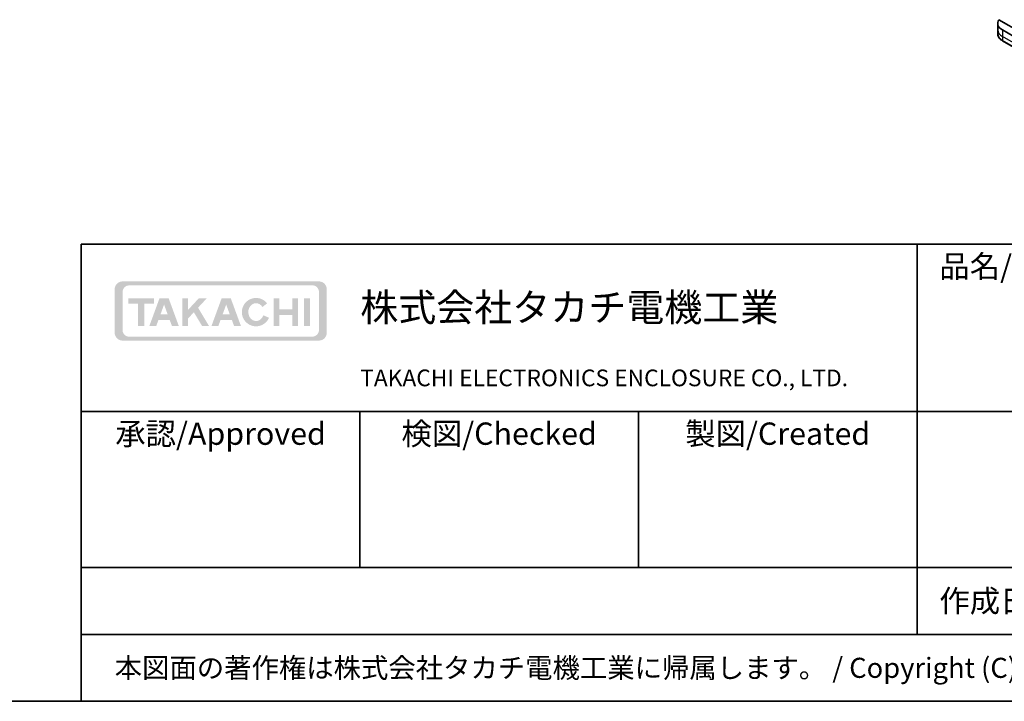
# Model space of a CAD drawing. Units: millimetres. Extents: x 0 to 11399, y 0 to 2248.
# Drawn here: x 1022 to 1464, y 0 to 306 of the extents above; entities that cross this region are included whole.
import ezdxf
from ezdxf.enums import TextEntityAlignment as Align

# ---------------------------------------------------------------- set-up
doc = ezdxf.new("R2010")
doc.units = ezdxf.units.MM
for name, color, linetype, lineweight in [('Border (ISO)', 7, 'Continuous', 35), ('Hatch (ISO)', 1, 'Continuous', 18), ('Title (ISO)', 7, 'Continuous', 35), ('Visible (ISO)', 7, 'Continuous', 35), ('Visible Narrow (ISO)', 7, 'Continuous', 25)]:
    doc.layers.add(name, color=color, linetype=linetype, lineweight=lineweight)
doc.styles.add('Note Text (TK)', font='MS PGothic.ttf')
doc.styles.add('文字スタイル40', font='MS PGothic.ttf')
doc.styles.add('文字スタイル67', font='arial.ttf')

# ---------------------------------------------------------------- blocks, each defined once
blk = doc.blocks.new('図面枠 tk図枠')
at = {"layer": 'Border (ISO)'}
blk.add_line((14.50000000000001, 8.000000000000007), (405.4999999999999, 8.000000000000007), dxfattribs=at)
blk = doc.blocks.new('表題欄 コピー版 tk表題欄')
at = {"layer": 'Hatch (ISO)'}
h = blk.add_hatch(color=256, dxfattribs=at)
edge = h.paths.add_edge_path(flags=0)
edge.add_arc((95.444849922821, 237.346881026017), 0.5958259999999996, 269.9999999999897, 360)
edge.add_line((96.040675922821, 237.3468810260171), (96.04067592282095, 240.7585970260168))
edge.add_arc((95.44484992282096, 240.7585970260169), 0.5958259999999996, 0, 90.0000000000068)
edge.add_line((95.44484992282091, 241.3544230260169), (79.00658192282103, 241.3544230260169))
edge.add_arc((79.00658192282103, 240.7585970260169), 0.5958259999999996, 90, 180)
edge.add_line((78.41075592282102, 240.7585970260168), (78.41075592282081, 237.3468810260171))
edge.add_arc((79.00658192282081, 237.3468810260168), 0.5958259999999996, 180, 270.0000000000205)
edge.add_line((79.00658192282103, 236.7510550260168), (95.44484992282091, 236.751055026017))
edge = h.paths.add_edge_path()
edge.add_line((77.70882392282107, 241.0034570260169), (77.70882392282107, 237.1020210260171))
edge.add_arc((78.41075592282097, 237.102021026017), 0.7019319999998935, 180, 270.000000000008)
edge.add_line((78.41075592282105, 236.4000890260172), (96.04067592282101, 236.4000890260172))
edge.add_arc((96.040675922821, 237.102021026017), 0.7019319999998921, 270, 360)
edge.add_line((96.7426079228209, 237.1020210260171), (96.74260792282098, 241.0034570260169))
edge.add_arc((96.04067592282107, 241.003457026017), 0.7019319999998921, 0, 90.00000000000873)
edge.add_line((96.04067592282095, 241.705389026017), (78.41075592282105, 241.7053890260169))
edge.add_arc((78.41075592282105, 241.0034570260169), 0.7019319999999984, 90.00000000000072, 180)
for points in [[(78.94128592282102, 240.1954190260171), (78.94128592282102, 239.7056990260171), (79.79013392282097, 239.7056990260171), (79.79013392282097, 237.7060090260171), (80.37779792282102, 237.7060090260171), (80.37779792282102, 239.7056990260171), (81.22664592282104, 239.7056990260171), (81.22664592282104, 240.1954190260171)], [(85.55355153134052, 237.7060090260171), (84.81294043548178, 238.9396854897348), (84.28739592282106, 238.3724785432585), (84.28739592282106, 237.7060090260171), (83.76502792282103, 237.7060090260171), (83.76502792282103, 240.1954190260171), (84.28739592282106, 240.1954190260171), (84.28739592282106, 239.1472136578642), (85.2586086041826, 240.1954190260171), (85.97643794456017, 240.1954190260171), (85.18872726044239, 239.3452627384302), (86.172817922821, 237.7060090260171)], [(91.96090243223207, 240.1954190260171), (91.96090243223207, 237.7060090260171), (92.4791894322321, 237.7060090260171), (92.4791894322321, 238.7058540260171), (93.63819343223211, 238.7058540260171), (93.63819343223211, 237.7060090260171), (94.15648043223207, 237.7060090260171), (94.15648043223207, 240.1954190260171), (93.63819343223211, 240.1954190260171), (93.63819343223211, 239.195574026017), (92.4791894322321, 239.195574026017), (92.4791894322321, 240.1954190260171)], [(94.71149643223212, 240.1954190260171), (94.71149643223212, 237.7060090260171), (95.2338644322322, 237.7060090260171), (95.2338644322322, 240.1954190260171)]]:
    blk.add_hatch(color=256, dxfattribs=at).paths.add_polyline_path(points)
h = blk.add_hatch(color=256, dxfattribs=at)
h.paths.add_polyline_path([(82.45967999495221, 238.7589070260171), (81.8218998506899, 238.7589070260171), (82.14078992282104, 239.627313026017)], flags=0)
h.paths.add_polyline_path([(82.64850318183746, 238.2447010260171), (81.63307666380464, 238.2447010260171), (81.43526189659153, 237.7060090260171), (80.81854592282102, 237.7060090260171), (81.73268992282102, 240.1954190260171), (82.54888992282102, 240.1954190260171), (83.46303392282098, 237.7060090260171), (82.84631794905052, 237.7060090260171)])
h = blk.add_hatch(color=256, dxfattribs=at)
h.paths.add_polyline_path([(87.39654585068993, 238.7589070260171), (88.03432599495216, 238.7589070260171), (87.71543592282107, 239.627313026017)], flags=0)
h.paths.add_polyline_path([(87.00990789659151, 237.7060090260171), (87.20772266380467, 238.2447010260171), (88.22314918183736, 238.2447010260171), (88.42096394905047, 237.7060090260171), (89.03767992282091, 237.7060090260171), (88.123535922821, 240.1954190260171), (87.30733592282104, 240.1954190260171), (86.39319192282105, 237.7060090260171)])
h = blk.add_hatch(color=256, dxfattribs=at)
edge = h.paths.add_edge_path()
edge.add_arc((90.39257192282079, 238.9507140260171), 1.273272000000011, 38.55054079078439, 336.5820184016556)
edge.add_line((91.56096443223191, 238.4446700260172), (91.04202846323602, 238.6694270587604))
edge.add_ellipse((90.392571922821, 238.9507140260171), major_axis=(0, -0.7998759999999119), ratio=0.8673469387756529, start_angle=128.5505407907963, end_angle=426.582018401653, ccw=False)
edge.add_line((90.96328818027123, 239.4055047731898), (91.38834540645578, 239.7442231660233))
at = {"layer": 'Title (ISO)'}
for p, q in [((74.70882392282105, 245.052739026017), (255.7088239228211, 245.052739026017)), ((74.70882392282105, 204.052739026017), (74.70882392282105, 245.052739026017)), ((149.7088239228211, 245.052739026017), (149.7088239228211, 210.052739026017)), ((74.70882392282105, 230.052739026017), (230.7088239228211, 230.0527390260171)), ((99.70882392282105, 230.052739026017), (99.70882392282108, 216.052739026017)), ((124.708823922821, 230.052739026017), (124.708823922821, 216.052739026017)), ((74.70882392282105, 216.052739026017), (230.7088239228211, 216.052739026017)), ((255.7088239228211, 210.052739026017), (74.70882392282105, 210.052739026017)), ((74.70882392282105, 204.052739026017), (255.7088239228211, 204.052739026017))]:
    blk.add_line(p, q, dxfattribs=at)
at = {"layer": 'Title (ISO)', "color": 1, "char_height": 2.000000029802322, "line_spacing_factor": 1.5, "style": 'Note Text (TK)'}
for s, insert, attachment_point in [('\\fＭＳ Ｐゴシック|b0|i0;{\\H2.0000;品名/Title}', (151.708823922821, 243.052739026017), 4), ('\\fＭＳ Ｐゴシック|b0|i0;{\\H2.0000;承認/Approved}', (87.20882392282105, 228.052739026017), 5), ('\\fＭＳ Ｐゴシック|b0|i0;{\\H2.0000;検図/Checked}', (112.208823922821, 228.0527390260171), 5), ('\\fＭＳ Ｐゴシック|b0|i0;{\\H2.0000;製図/Created}', (137.208823922821, 228.052739026017), 5), ('\\fＭＳ Ｐゴシック|b0|i0;{\\H2.0000;作成日/Date}', (151.708823922821, 213.052739026017), 4)]:
    blk.add_mtext(s, dxfattribs=dict(at, insert=insert, attachment_point=attachment_point))
at = {"layer": 'Title (ISO)', "color": 7, "attachment_point": 4, "line_spacing_factor": 1.5, "style": 'Note Text (TK)'}
for s, insert, char_height in [('株式会社タカチ電機工業', (99.74260792282095, 239.052739026017), 2.5), ('\\fArial|b0|i0;{\\H1.4986;TAKACHI ELECTRONICS ENCLOSURE CO., LTD.}', (99.74260792282095, 233.052739026017), 1.49859994649887), ('\\fMS PGothic|b0|i0;{\\H1.8000;本図面の著作権は株式会社タカチ電機工業に帰属します。 / Copyright (C)\xa0 TAKACHI ELECTRONICS ENCLOSURE CO., LTD. All Rights Reserved.}', (77.70882392282107, 207.052739026017), 1.800000071525573)]:
    blk.add_mtext(s, dxfattribs=dict(at, insert=insert, char_height=char_height))
at = {"layer": 'Title (ISO)', "color": 7}
for tag, p, height, style in [('<品名>_001', (157.4957557410028, 236.6535912987443), 2.5, 'Note Text (TK)'), ('<Title>_001', (157.708823922821, 231.5520568828656), 2.000000029802322, '文字スタイル67'), ('<型番>_001', (157.6576875571527, 219.9930798731327), 3.000000119209289, '文字スタイル40'), ('<ページ_No.>_001', (237.9488807410029, 212.302739026017), 2.5, 'Note Text (TK)'), ('<総ページ数>_001', (246.7926307410029, 212.302739026017), 2.5, 'Note Text (TK)'), ('作成日_001', (175.617914831912, 211.7814322078352), 2.5, 'Note Text (TK)')]:
    blk.add_attdef(tag, p, '', height=height, dxfattribs=dict(at, style=style))
at = {"layer": 'Title (ISO)', "color": 7, "style": 'Note Text (TK)'}
for tag, p in [('<尺度>', (243.2088239228211, 224.552739026017)), ('<部品サイズ>', (112.208823922821, 213.052739026017))]:
    blk.add_attdef(tag, text='', height=2.5, dxfattribs=at).set_placement(p, align=Align.MIDDLE_CENTER)

msp = doc.modelspace()

# ---------------------------------------------------------------- linework, layer by layer
at = {"layer": 'Visible (ISO)'}
for p, q in [((1471.675993792814, 299.8799346494597), (1461.766086074328, 305.6014225383964)), ((1461.189144787426, 303.9624175541168), (1461.189144787423, 300.993339078018)), ((1461.189144787423, 300.993339078018), (1461.189144787421, 299.291394102025)), ((1471.033169446277, 296.5397213638425), (1463.319277287884, 300.9933390780092)), ((1463.413416733872, 296.1142351198629), (1474.984254971462, 289.4338085486128))]:
    msp.add_line(p, q, dxfattribs=at)
for centre, major_axis, ratio, start_param, end_param in [((1468.461872060153, 303.962417554108), (-7.272727272727201, 8.8041e-12), 0.5773502691904335, 5.882183918277776, 7.068583470577037), ((1464.154948938381, 304.222211920779), (-0.1363636363640493, -0.2361887464864256), 0.5773502691892237, 3.926990816987665, 4.712388980405457)]:
    msp.add_ellipse(centre, major_axis=major_axis, ratio=ratio, start_param=start_param, end_param=end_param, dxfattribs=at)
msp.add_open_spline([(1463.413416733872, 296.114235119863), (1463.143130245036, 296.2702850969515), (1462.891980752752, 296.4398074400797), (1462.434131758577, 296.8036391909367), (1462.227410252705, 296.9979655786359), (1461.864631959796, 297.4090346337253), (1461.708566336063, 297.6258363228597), (1461.453977824453, 298.0782150103181), (1461.355526998666, 298.3138655176833), (1461.22303936497, 298.7968155525597), (1461.18914478742, 299.0440578250838), (1461.189144787421, 299.291394102025)], degree=3, knots=[3.14159265358979, 3.14159265358979, 3.14159265358979, 3.14159265358979, 3.29867228626928, 3.29867228626928, 3.455751918948771, 3.455751918948771, 3.612831551628262, 3.612831551628262, 3.769911184307753, 3.769911184307753, 3.926990816987244, 3.926990816987244, 3.926990816987244, 3.926990816987244], dxfattribs=at)
at = {"layer": 'Visible Narrow (ISO)'}
for p, q in [((1463.319277287884, 300.9933390780092), (1463.31927728788, 298.0242606019105)), ((1474.89011552547, 291.3438340306603), (1463.31927728788, 298.0242606019105)), ((1463.31927728788, 298.0242606019105), (1463.319277287879, 296.3223156259175)), ((1474.890115525468, 289.6418890546674), (1463.319277287878, 296.3223156259175))]:
    msp.add_line(p, q, dxfattribs=at)
for centre, major_axis, ratio, start_param, end_param in [((1468.46187206015, 300.9933390780092), (-7.272727272727201, 8.8041e-12), 0.5773502691904335, 0, 0.785398163397451), ((1468.461872060148, 299.2913941020163), (-7.272727272727201, 8.8041e-12), 0.5773502691904335, 0, 0.785398163397451), ((1463.640689461145, 296.5078830306737), (-0.2272727272734331, -0.3936479108106976), 0.577350269189229, 5.497787143783191, 6.283185307180493)]:
    msp.add_ellipse(centre, major_axis=major_axis, ratio=ratio, start_param=start_param, end_param=end_param, dxfattribs=at)

# ---------------------------------------------------------------- block references
at = {"xscale": 5, "yscale": 5, "zscale": 5}
for name, p in [('図面枠 tk図枠', (-72.50000000000006, -40.00000000000003)), ('表題欄 コピー版 tk表題欄', (676.4558803858943, -1020.263695130085))]:
    msp.add_blockref(name, p, dxfattribs=at)

doc.saveas('drawing.dxf')
